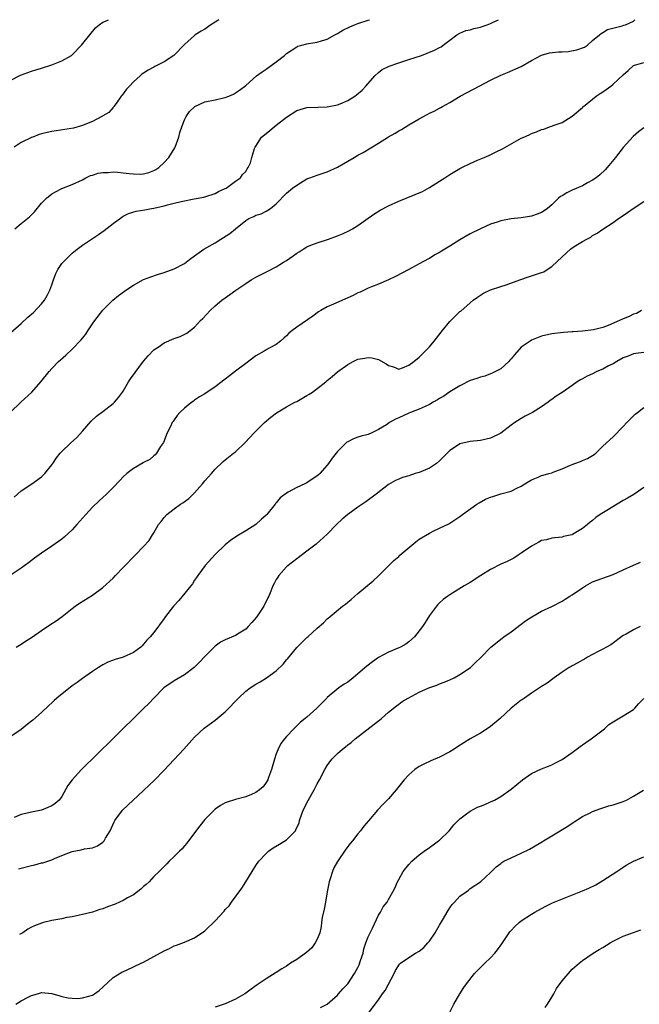
# Model space of a CAD drawing. Units: inches. Extents: x 2604000 to 2607000, y 1488000 to 1491000.
# Drawn here: x 2605553 to 2605674, y 1490807 to 1491000 of the extents above; entities that cross this region are included whole.
import ezdxf

# ---------------------------------------------------------------- set-up
doc = ezdxf.new("R2010")
doc.units = ezdxf.units.IN
doc.header["$MEASUREMENT"] = 0
doc.layers.add('LD26041488_10ft', color=41, linetype='Continuous')

msp = doc.modelspace()

# ---------------------------------------------------------------- linework, layer by layer
at = {"layer": 'LD26041488_10ft'}
for points, elevation in [([(2605548.76, 1490921), (2605552.96, 1490925.04), (2605555.07, 1490927), (2605556.88, 1490929), (2605558.47, 1490931), (2605559, 1490931.6), (2605560.33, 1490933), (2605560.68, 1490933.32), (2605561.75, 1490934.25), (2605563, 1490935.39), (2605564.77, 1490937.23), (2605565, 1490937.54), (2605565.66, 1490938.34), (2605566.05, 1490939), (2605567, 1490940.39), (2605567.44, 1490941), (2605569, 1490943.02), (2605570.99, 1490945.01), (2605572.09, 1490945.91), (2605573.22, 1490946.78), (2605573.54, 1490947), (2605575, 1490947.97), (2605576.96, 1490949.04), (2605578.39, 1490949.61), (2605579.89, 1490950.11), (2605581, 1490950.42), (2605583, 1490951.13), (2605585, 1490952.22), (2605586.02, 1490953), (2605587, 1490953.68), (2605588.8, 1490955), (2605591, 1490956.28), (2605592.14, 1490957), (2605592.68, 1490957.32), (2605593.92, 1490958.08), (2605595, 1490959.02), (2605597, 1490960.65), (2605597.65, 1490961), (2605598.58, 1490961.42), (2605599, 1490961.65), (2605600.03, 1490961.97), (2605601, 1490962.47), (2605601.36, 1490962.64), (2605601.87, 1490963), (2605603, 1490963.92), (2605605, 1490965.97), (2605606.19, 1490967), (2605607, 1490967.57), (2605609, 1490968.77), (2605609.58, 1490969), (2605611, 1490969.52), (2605613, 1490970.14), (2605615, 1490971.08), (2605617, 1490972.28), (2605618.28, 1490973), (2605619, 1490973.43), (2605620.02, 1490973.98), (2605623, 1490975.82), (2605625, 1490977.03), (2605626.27, 1490977.73), (2605627, 1490978.19), (2605627.53, 1490978.47), (2605629, 1490979.4), (2605631, 1490980.58), (2605632.58, 1490981.42), (2605633, 1490981.66), (2605633.92, 1490982.08), (2605635, 1490982.67), (2605635.23, 1490982.77), (2605635.59, 1490983), (2605637, 1490983.75), (2605639.06, 1490985), (2605641.63, 1490986.37), (2605642.76, 1490987), (2605645, 1490988.14), (2605647, 1490989.1), (2605648.33, 1490989.67), (2605651, 1490990.84), (2605653, 1490991.97), (2605654.97, 1490993.03), (2605656.53, 1490993.47), (2605658.33, 1490993.67), (2605659, 1490993.73), (2605660.21, 1490993.79), (2605661.93, 1490994.07), (2605663.37, 1490994.63), (2605663.97, 1490995), (2605665, 1490995.9), (2605666.35, 1490997), (2605666.68, 1490997.32), (2605667, 1490997.48), (2605667.93, 1490998.07), (2605670.77, 1490998.77), (2605671.1, 1490998.9), (2605671.44, 1490999), (2605673, 1490999.74), (2605673.28, 1491000)], 9310), ([(2605551, 1490988.14), (2605552.87, 1490989.13), (2605555, 1490989.9), (2605555.85, 1490990.15), (2605557, 1490990.5), (2605559, 1490991.16), (2605561, 1490991.95), (2605562.86, 1490993), (2605563, 1490993.1), (2605564.84, 1490995), (2605566.43, 1490997), (2605567.59, 1490998.41), (2605568.29, 1490999), (2605569, 1490999.54), (2605569.87, 1490999.87), (2605570.13, 1491000)], 9350), ([(2605551, 1490938.64), (2605553, 1490940.41), (2605554.34, 1490941.66), (2605555.41, 1490942.59), (2605557, 1490944.3), (2605557.56, 1490945), (2605558.1, 1490945.9), (2605558.64, 1490947), (2605559, 1490948.05), (2605559.36, 1490949), (2605559.78, 1490950.22), (2605560.19, 1490951), (2605561, 1490952.21), (2605561.73, 1490953), (2605563, 1490954.2), (2605563.99, 1490955), (2605565, 1490955.78), (2605568.14, 1490957.86), (2605569.3, 1490958.7), (2605571, 1490960.07), (2605572.7, 1490961.3), (2605573, 1490961.48), (2605574.02, 1490961.98), (2605575.56, 1490962.44), (2605577.26, 1490962.74), (2605578.52, 1490963), (2605579, 1490963.07), (2605581, 1490963.48), (2605581.7, 1490963.7), (2605583, 1490964), (2605584.38, 1490964.38), (2605586.88, 1490964.88), (2605588.78, 1490965.22), (2605589, 1490965.27), (2605591, 1490965.9), (2605591.7, 1490966.3), (2605593, 1490966.9), (2605593.17, 1490967), (2605595, 1490968.34), (2605595.97, 1490969), (2605596.35, 1490969.65), (2605597, 1490970.22), (2605597.27, 1490970.73), (2605597.52, 1490971), (2605597.92, 1490971.92), (2605598.23, 1490973), (2605598.76, 1490974.76), (2605598.85, 1490975), (2605599, 1490975.21), (2605600.13, 1490977), (2605601, 1490977.71), (2605601.74, 1490978.26), (2605602.59, 1490979), (2605603, 1490979.3), (2605605, 1490980.9), (2605607, 1490982.22), (2605609, 1490982.77), (2605611.13, 1490982.87), (2605613, 1490982.9), (2605615, 1490983.3), (2605615.5, 1490983.5), (2605617, 1490984.16), (2605618.39, 1490985), (2605618.74, 1490985.26), (2605619.8, 1490986.2), (2605620.54, 1490987), (2605622.29, 1490989), (2605623, 1490989.64), (2605623.78, 1490990.22), (2605625.11, 1490990.89), (2605627, 1490991.57), (2605627.82, 1490991.82), (2605629, 1490992.22), (2605631.47, 1490993), (2605632.59, 1490993.41), (2605633.98, 1490994.02), (2605635, 1490994.54), (2605635.29, 1490994.71), (2605635.73, 1490995), (2605637, 1490995.98), (2605638.4, 1490997), (2605639, 1490997.34), (2605640.14, 1490997.86), (2605641, 1490998.03), (2605641.74, 1490998.26), (2605643, 1490998.54), (2605643.35, 1490998.65), (2605644.33, 1490999), (2605645, 1490999.26), (2605645.52, 1490999.52), (2605646.52, 1491000)], 9320), ([(2605591.74, 1491000), (2605591, 1490999.53), (2605590.2, 1490999), (2605589, 1490998.15), (2605588.28, 1490997.72), (2605587.1, 1490997), (2605587, 1490996.92), (2605585, 1490995.11), (2605582.92, 1490993), (2605581, 1490991.72), (2605579.62, 1490991), (2605579.2, 1490990.8), (2605579, 1490990.67), (2605577.87, 1490990.13), (2605577, 1490989.51), (2605576.68, 1490989.32), (2605576.3, 1490989), (2605575, 1490987.83), (2605574.2, 1490987), (2605573.65, 1490986.35), (2605572.8, 1490985.2), (2605572.63, 1490985), (2605571.6, 1490983.6), (2605571.19, 1490983), (2605571.12, 1490982.88), (2605571, 1490982.76), (2605570.19, 1490981.81), (2605569, 1490981.13), (2605568.93, 1490981.07), (2605568.82, 1490981), (2605567, 1490980.06), (2605565.48, 1490979.47), (2605565, 1490979.25), (2605563.26, 1490978.74), (2605561.55, 1490978.45), (2605559, 1490978.06), (2605558.12, 1490977.88), (2605557, 1490977.6), (2605556.54, 1490977.46), (2605555.26, 1490977), (2605555, 1490976.9), (2605553, 1490975.9), (2605551.62, 1490975)], 9340), ([(2605551.77, 1490959), (2605553, 1490960.03), (2605554.66, 1490961.34), (2605555.64, 1490962.36), (2605557, 1490964.03), (2605557.98, 1490965), (2605559, 1490965.83), (2605559.73, 1490966.27), (2605561, 1490966.9), (2605563, 1490967.69), (2605565, 1490968.62), (2605565.68, 1490969), (2605566.56, 1490969.44), (2605567, 1490969.54), (2605568.06, 1490969.94), (2605569, 1490970.04), (2605570.02, 1490970.02), (2605571, 1490970.14), (2605571.91, 1490970.09), (2605573, 1490969.99), (2605574.18, 1490969.82), (2605575, 1490969.76), (2605576.29, 1490969.71), (2605577, 1490969.78), (2605577.99, 1490970.01), (2605579, 1490970.42), (2605579.38, 1490970.62), (2605579.95, 1490971), (2605581, 1490971.99), (2605581.94, 1490973), (2605583.11, 1490974.89), (2605583.17, 1490975), (2605583.89, 1490977), (2605584.1, 1490977.9), (2605584.47, 1490979), (2605585, 1490980.37), (2605585.31, 1490981), (2605585.97, 1490982.03), (2605587.01, 1490982.99), (2605589, 1490983.9), (2605591, 1490984.29), (2605592.66, 1490984.66), (2605593, 1490984.73), (2605593.67, 1490985), (2605594.59, 1490985.41), (2605595, 1490985.63), (2605595.81, 1490986.19), (2605597, 1490987.07), (2605599.15, 1490989), (2605600.2, 1490989.8), (2605601, 1490990.3), (2605603, 1490991.73), (2605604.6, 1490993), (2605604.82, 1490993.18), (2605605, 1490993.37), (2605607, 1490994.69), (2605607.22, 1490994.78), (2605608, 1490995), (2605609, 1490995.27), (2605609.3, 1490995.3), (2605611, 1490995.57), (2605611.83, 1490995.83), (2605613, 1490996.16), (2605614.45, 1490997), (2605615, 1490997.3), (2605616.07, 1490997.93), (2605617.39, 1490998.61), (2605618.35, 1490999), (2605619, 1490999.24), (2605621, 1490999.92), (2605621.29, 1491000)], 9330), ([(2605551.62, 1490906.38), (2605553, 1490907.6), (2605555.12, 1490909), (2605557, 1490910.38), (2605557.66, 1490911), (2605559, 1490912.74), (2605559.19, 1490913), (2605559.91, 1490914.09), (2605560.66, 1490915), (2605561, 1490915.37), (2605562.67, 1490917), (2605563.89, 1490918.11), (2605565, 1490919.34), (2605566.71, 1490921.29), (2605567.75, 1490922.25), (2605569, 1490923.18), (2605571, 1490924.74), (2605571.26, 1490925), (2605572.06, 1490925.94), (2605572.87, 1490927), (2605573, 1490927.2), (2605574.05, 1490929), (2605574.42, 1490929.58), (2605577, 1490933.06), (2605577.88, 1490934.12), (2605579, 1490935.28), (2605579.82, 1490935.82), (2605581, 1490936.62), (2605583, 1490937.47), (2605584.14, 1490937.87), (2605585.47, 1490938.53), (2605587, 1490939.71), (2605588.13, 1490941), (2605588.59, 1490941.41), (2605590.01, 1490943), (2605591, 1490943.88), (2605592.35, 1490945), (2605593, 1490945.5), (2605593.91, 1490946.09), (2605595.05, 1490947), (2605597, 1490948.31), (2605598.07, 1490949), (2605599, 1490949.54), (2605601.32, 1490950.68), (2605603, 1490951.53), (2605604.43, 1490952.43), (2605605, 1490952.77), (2605606.32, 1490953.68), (2605607, 1490954.21), (2605607.51, 1490954.49), (2605608.27, 1490955), (2605609, 1490955.44), (2605609.79, 1490955.79), (2605611, 1490956.28), (2605613.21, 1490957), (2605615, 1490957.61), (2605616, 1490958), (2605617.33, 1490958.67), (2605617.91, 1490959), (2605619, 1490959.65), (2605622.13, 1490961.87), (2605623.36, 1490962.64), (2605625, 1490963.52), (2605627, 1490964.41), (2605631.67, 1490966.33), (2605633, 1490967.1), (2605635, 1490968.34), (2605636, 1490969), (2605637, 1490969.63), (2605639, 1490970.83), (2605639.33, 1490971), (2605641, 1490971.81), (2605642.46, 1490972.46), (2605643.75, 1490973), (2605644.64, 1490973.36), (2605646.09, 1490974.09), (2605647.32, 1490974.68), (2605651, 1490976.74), (2605651.54, 1490977), (2605652.55, 1490977.45), (2605653, 1490977.7), (2605654.01, 1490977.99), (2605655, 1490978.47), (2605655.45, 1490978.55), (2605656.55, 1490979), (2605657, 1490979.15), (2605657.27, 1490979.27), (2605659, 1490979.86), (2605661, 1490981.1), (2605663, 1490982.78), (2605663.1, 1490982.9), (2605663.22, 1490983), (2605665, 1490984.39), (2605665.69, 1490985), (2605666.46, 1490985.54), (2605667, 1490985.84), (2605667.67, 1490986.33), (2605668.53, 1490987), (2605669, 1490987.33), (2605671, 1490989.22), (2605671.98, 1490990.02), (2605673, 1490991.01), (2605675, 1490991.59)], 9300), ([(2605675, 1490978.82), (2605674, 1490978), (2605672.92, 1490977.08), (2605671, 1490974.95), (2605669.49, 1490973), (2605667.83, 1490971), (2605667.44, 1490970.56), (2605666.4, 1490969.61), (2605665.68, 1490969), (2605665, 1490968.53), (2605663.99, 1490967.99), (2605663, 1490967.44), (2605661, 1490966.57), (2605659.93, 1490966.07), (2605659, 1490965.48), (2605658.69, 1490965.31), (2605658.33, 1490965), (2605657, 1490963.7), (2605656.16, 1490963), (2605655.49, 1490962.51), (2605655, 1490962.2), (2605654.14, 1490961.86), (2605653, 1490961.47), (2605652.61, 1490961.39), (2605651, 1490961.16), (2605649, 1490960.94), (2605647, 1490960.54), (2605646.28, 1490960.28), (2605645, 1490959.9), (2605643, 1490958.99), (2605641, 1490957.99), (2605639, 1490956.85), (2605637, 1490955.62), (2605636.03, 1490955), (2605635.38, 1490954.62), (2605635, 1490954.34), (2605634.09, 1490953.91), (2605633, 1490953.2), (2605632.86, 1490953.14), (2605631, 1490952.15), (2605628.95, 1490951), (2605626.37, 1490949.63), (2605625, 1490948.98), (2605623, 1490948.15), (2605621.65, 1490947.65), (2605621, 1490947.37), (2605619.41, 1490946.59), (2605619, 1490946.45), (2605618.07, 1490945.93), (2605614.21, 1490944.21), (2605613, 1490943.71), (2605611.76, 1490943), (2605611.3, 1490942.7), (2605610.14, 1490941.86), (2605607, 1490939.71), (2605606.02, 1490939), (2605605.47, 1490938.53), (2605605, 1490938.04), (2605604.45, 1490937.55), (2605603.82, 1490937), (2605603, 1490936.35), (2605601.61, 1490935.61), (2605601, 1490935.26), (2605600.61, 1490935), (2605599, 1490934.11), (2605597, 1490932.62), (2605595, 1490931.08), (2605593.81, 1490930.19), (2605593, 1490929.53), (2605591, 1490928), (2605589, 1490926.64), (2605587.96, 1490926.04), (2605587, 1490925.38), (2605586.77, 1490925.23), (2605586.45, 1490925), (2605585, 1490923.83), (2605584.12, 1490923), (2605583.58, 1490922.42), (2605583, 1490921.56), (2605582.76, 1490921.24), (2605582.61, 1490921), (2605582.27, 1490920.27), (2605581.64, 1490919), (2605580.87, 1490917.13), (2605580.33, 1490916.33), (2605579.5, 1490915), (2605579.28, 1490914.72), (2605579, 1490914.5), (2605578.2, 1490913.8), (2605577, 1490913.2), (2605576.88, 1490913.12), (2605575, 1490912.03), (2605573.72, 1490911), (2605573, 1490910.35), (2605572.36, 1490909.64), (2605571, 1490908.27), (2605569.72, 1490907), (2605568.3, 1490905.7), (2605567, 1490904.45), (2605565.67, 1490903), (2605563.92, 1490901), (2605563, 1490899.99), (2605561.45, 1490898.55), (2605561, 1490898.18), (2605560.32, 1490897.68), (2605559, 1490896.76), (2605557, 1490895.41), (2605555.59, 1490894.41), (2605554.46, 1490893.54), (2605553, 1490892.49), (2605550.85, 1490891)], 9290), ([(2605552.02, 1490877), (2605553, 1490877.57), (2605553.85, 1490878.15), (2605555, 1490878.9), (2605557, 1490880.28), (2605558.65, 1490881.35), (2605559.85, 1490882.15), (2605561.02, 1490882.98), (2605563, 1490884.57), (2605563.58, 1490885), (2605564.42, 1490885.58), (2605567, 1490887.19), (2605569, 1490888.67), (2605571, 1490890.51), (2605571.5, 1490891), (2605573, 1490892.59), (2605573.41, 1490893), (2605575, 1490894.68), (2605575.34, 1490895), (2605577, 1490896.72), (2605578.08, 1490897.92), (2605578.73, 1490899), (2605579, 1490899.42), (2605579.93, 1490901), (2605580.41, 1490901.59), (2605581, 1490902.39), (2605581.52, 1490903), (2605583, 1490904.12), (2605584.2, 1490905), (2605584.7, 1490905.3), (2605585.87, 1490906.14), (2605587, 1490907.27), (2605588.56, 1490909), (2605589, 1490909.6), (2605590.27, 1490911), (2605591, 1490911.91), (2605592.6, 1490913.4), (2605593, 1490913.73), (2605594.63, 1490915), (2605595, 1490915.3), (2605596.91, 1490917.09), (2605598.68, 1490919), (2605600.72, 1490921), (2605601.93, 1490922.07), (2605603.07, 1490922.93), (2605605, 1490924.1), (2605606.66, 1490925), (2605607, 1490925.17), (2605609, 1490926.31), (2605609.45, 1490926.55), (2605610.1, 1490927), (2605612.72, 1490929), (2605613, 1490929.26), (2605613.97, 1490930.03), (2605615, 1490930.94), (2605617, 1490932.43), (2605618.08, 1490933), (2605619, 1490933.44), (2605620.33, 1490933.67), (2605621, 1490933.8), (2605621.72, 1490933.72), (2605623, 1490933.36), (2605624.56, 1490932.56), (2605625, 1490932.21), (2605625.94, 1490931.94), (2605627, 1490931.49), (2605627.76, 1490931.76), (2605629, 1490932.26), (2605629.96, 1490933), (2605631, 1490933.85), (2605631.56, 1490934.44), (2605632.17, 1490935), (2605633, 1490935.86), (2605633.94, 1490937), (2605635.29, 1490938.71), (2605635.49, 1490939), (2605637, 1490940.82), (2605637.18, 1490941), (2605639, 1490942.77), (2605639.14, 1490942.86), (2605641, 1490944.52), (2605641.57, 1490945), (2605642.42, 1490945.58), (2605643, 1490946), (2605643.6, 1490946.4), (2605645, 1490947.04), (2605647, 1490947.71), (2605648.02, 1490948.02), (2605650.75, 1490949), (2605652.43, 1490949.57), (2605654.2, 1490950.2), (2605655, 1490950.45), (2605655.41, 1490950.59), (2605656.08, 1490951), (2605657, 1490951.6), (2605659, 1490953.53), (2605660.66, 1490955), (2605661, 1490955.25), (2605661.72, 1490955.72), (2605663, 1490956.5), (2605663.86, 1490957), (2605664.62, 1490957.38), (2605665, 1490957.67), (2605665.87, 1490958.13), (2605667, 1490958.91), (2605669, 1490960.21), (2605670.04, 1490961), (2605671, 1490961.59), (2605671.82, 1490962.18), (2605672.93, 1490963), (2605675, 1490964.36)], 9280), ([(2605674.54, 1490943), (2605673.57, 1490942.43), (2605673, 1490942.25), (2605672.18, 1490941.82), (2605671, 1490941.36), (2605670.24, 1490941), (2605668.02, 1490940.02), (2605667, 1490939.66), (2605665.19, 1490939.19), (2605663, 1490938.93), (2605661.17, 1490938.83), (2605661, 1490938.81), (2605659.3, 1490938.7), (2605657, 1490938.43), (2605655, 1490937.97), (2605654.29, 1490937.71), (2605653, 1490937.16), (2605652.74, 1490937), (2605651, 1490935.77), (2605649.69, 1490934.31), (2605649, 1490933.51), (2605648.78, 1490933.22), (2605648.57, 1490933), (2605647, 1490931.58), (2605645.32, 1490930.68), (2605645, 1490930.56), (2605643.86, 1490930.14), (2605643, 1490929.94), (2605642.33, 1490929.67), (2605641, 1490929.27), (2605639, 1490928.21), (2605637, 1490927.02), (2605635.82, 1490926.18), (2605635, 1490925.73), (2605634.56, 1490925.44), (2605633.77, 1490925), (2605633, 1490924.54), (2605632.19, 1490924.19), (2605631, 1490923.62), (2605629.29, 1490923), (2605629, 1490922.88), (2605627, 1490921.93), (2605626.35, 1490921.65), (2605625.2, 1490921), (2605624.58, 1490920.58), (2605623, 1490919.63), (2605621.74, 1490919), (2605621, 1490918.67), (2605619.66, 1490918.34), (2605619, 1490918.16), (2605618.16, 1490917.84), (2605617, 1490917.26), (2605616.84, 1490917.16), (2605615, 1490915.36), (2605613.95, 1490914.05), (2605613.26, 1490913), (2605613, 1490912.67), (2605611.54, 1490911), (2605611.25, 1490910.75), (2605611, 1490910.54), (2605609, 1490909.22), (2605608.84, 1490909.16), (2605608.57, 1490909), (2605607, 1490908.28), (2605605.34, 1490907.34), (2605605, 1490907.19), (2605603.76, 1490906.24), (2605603, 1490905.27), (2605602.87, 1490905.13), (2605602.79, 1490905), (2605601.15, 1490903), (2605601, 1490902.84), (2605600.02, 1490901.98), (2605599, 1490901.04), (2605597, 1490899.76), (2605595.25, 1490898.75), (2605595, 1490898.56), (2605594.07, 1490897.93), (2605592.96, 1490897.04), (2605591, 1490895.18), (2605589.04, 1490893), (2605587.61, 1490891), (2605587.37, 1490890.63), (2605587, 1490890.12), (2605586.58, 1490889.42), (2605586.25, 1490889), (2605583.87, 1490886.13), (2605582.84, 1490885), (2605581.29, 1490883), (2605581, 1490882.59), (2605579, 1490879.88), (2605578.26, 1490879), (2605577.66, 1490878.34), (2605577, 1490877.56), (2605576.73, 1490877.27), (2605576.43, 1490877), (2605575, 1490875.94), (2605573, 1490875.03), (2605571.41, 1490874.59), (2605569.98, 1490874.02), (2605569, 1490873.54), (2605568.14, 1490873), (2605567, 1490872.24), (2605565, 1490870.84), (2605563.97, 1490870.04), (2605563, 1490869.38), (2605560.02, 1490867), (2605559.5, 1490866.5), (2605559, 1490866.08), (2605558.44, 1490865.56), (2605557, 1490864.17), (2605555.31, 1490862.69), (2605555, 1490862.45), (2605554.16, 1490861.84), (2605553, 1490860.86), (2605551, 1490859.48)], 9270), ([(2605675, 1490934.75), (2605673.44, 1490934.56), (2605673, 1490934.49), (2605671.96, 1490934.04), (2605671, 1490933.68), (2605669.75, 1490933), (2605669, 1490932.56), (2605668.11, 1490932.11), (2605667, 1490931.51), (2605665.79, 1490931), (2605665, 1490930.59), (2605663.91, 1490930.09), (2605663, 1490929.57), (2605662.62, 1490929.38), (2605661.97, 1490929), (2605661, 1490928.3), (2605659, 1490926.94), (2605657.83, 1490926.17), (2605657, 1490925.53), (2605656.69, 1490925.31), (2605656.28, 1490925), (2605655, 1490924.11), (2605653.18, 1490923), (2605651.75, 1490922.25), (2605651, 1490921.84), (2605649.74, 1490921), (2605649, 1490920.48), (2605647, 1490918.94), (2605645, 1490917.96), (2605643, 1490917.53), (2605641, 1490917.32), (2605639, 1490916.83), (2605638.49, 1490916.49), (2605637, 1490915.56), (2605636.47, 1490915), (2605635, 1490913.54), (2605634.41, 1490913), (2605633, 1490912.06), (2605631, 1490911.23), (2605630.22, 1490911), (2605629, 1490910.59), (2605627.75, 1490910.25), (2605627, 1490909.89), (2605626.35, 1490909.65), (2605625, 1490908.85), (2605622.6, 1490907), (2605620.54, 1490905.46), (2605619, 1490904.46), (2605617, 1490903.01), (2605615.93, 1490902.07), (2605614.83, 1490901), (2605613, 1490899.16), (2605610.81, 1490897.19), (2605609, 1490895.78), (2605607, 1490894.3), (2605605.35, 1490893), (2605605, 1490892.7), (2605603.5, 1490891), (2605603.28, 1490890.72), (2605603, 1490890.25), (2605602.56, 1490889.45), (2605602.35, 1490889), (2605601.94, 1490887.94), (2605601.53, 1490887), (2605601.34, 1490886.66), (2605601, 1490885.95), (2605600.67, 1490885.33), (2605600.54, 1490885), (2605599.12, 1490882.88), (2605598.2, 1490881.8), (2605597.49, 1490881), (2605597, 1490880.48), (2605595.71, 1490879.71), (2605595, 1490879.25), (2605593, 1490878.42), (2605592.07, 1490877.93), (2605591, 1490877.16), (2605590.82, 1490877), (2605589, 1490875.17), (2605587.96, 1490874.04), (2605586.91, 1490873), (2605585, 1490871.57), (2605583, 1490870.39), (2605580.99, 1490869), (2605579, 1490867), (2605578.04, 1490865.96), (2605577, 1490864.93), (2605570.94, 1490859), (2605564.85, 1490853), (2605562.98, 1490851), (2605562.14, 1490849.86), (2605561, 1490847.7), (2605560.47, 1490847), (2605559.69, 1490846.31), (2605559, 1490845.86), (2605557, 1490845.03), (2605555, 1490844.65), (2605554.53, 1490844.53), (2605553, 1490844.2), (2605551.6, 1490843.6)], 9260), ([(2605552.48, 1490833.52), (2605555, 1490834.17), (2605555.69, 1490834.31), (2605557, 1490834.68), (2605557.27, 1490834.73), (2605559, 1490835.31), (2605559.56, 1490835.56), (2605561, 1490836.15), (2605563, 1490836.9), (2605564.78, 1490837.22), (2605565.41, 1490837.41), (2605567, 1490837.66), (2605567.98, 1490838.02), (2605569, 1490838.73), (2605569.14, 1490838.86), (2605569.24, 1490839), (2605569.54, 1490839.54), (2605570.44, 1490841), (2605571.24, 1490842.76), (2605571.38, 1490843), (2605572.89, 1490845), (2605577, 1490848.85), (2605578.1, 1490849.9), (2605579.1, 1490850.9), (2605581, 1490852.84), (2605584.87, 1490857), (2605587, 1490859.36), (2605588.88, 1490861.12), (2605591, 1490862.65), (2605593, 1490864.29), (2605593.72, 1490865), (2605595, 1490866.4), (2605595.58, 1490867), (2605597, 1490868.35), (2605597.89, 1490869), (2605599, 1490869.7), (2605599.83, 1490870.17), (2605601.06, 1490870.94), (2605603, 1490872.36), (2605604.33, 1490873.67), (2605605, 1490874.49), (2605605.24, 1490874.76), (2605607, 1490876.9), (2605608.05, 1490877.95), (2605609, 1490878.86), (2605609.17, 1490879), (2605611, 1490880.7), (2605612.22, 1490881.78), (2605613, 1490882.56), (2605613.25, 1490882.75), (2605613.53, 1490883), (2605615.97, 1490885), (2605616.57, 1490885.43), (2605617, 1490885.8), (2605617.68, 1490886.32), (2605618.39, 1490887), (2605619, 1490887.49), (2605621.99, 1490890.01), (2605623.04, 1490890.96), (2605625, 1490892.92), (2605626.02, 1490893.98), (2605627, 1490894.77), (2605627.23, 1490895), (2605629.57, 1490897), (2605630.35, 1490897.65), (2605631, 1490898.14), (2605633, 1490899.36), (2605633.73, 1490899.73), (2605635, 1490900.31), (2605636.81, 1490901.19), (2605637.96, 1490901.96), (2605639, 1490902.61), (2605639.51, 1490903), (2605642.3, 1490905), (2605642.73, 1490905.27), (2605644.03, 1490905.97), (2605645, 1490906.38), (2605645.45, 1490906.55), (2605647.02, 1490907.02), (2605649, 1490907.57), (2605650.14, 1490908.14), (2605651, 1490908.52), (2605651.73, 1490909), (2605653, 1490909.76), (2605654.32, 1490910.32), (2605655, 1490910.64), (2605655.27, 1490910.73), (2605656.42, 1490911), (2605657, 1490911.16), (2605657.26, 1490911.26), (2605659, 1490911.95), (2605660.64, 1490912.64), (2605661, 1490912.82), (2605661.53, 1490913), (2605662.59, 1490913.41), (2605663, 1490913.56), (2605664, 1490914), (2605665, 1490914.56), (2605665.27, 1490914.73), (2605665.61, 1490915), (2605667, 1490916.36), (2605669, 1490918.25), (2605671, 1490920.23), (2605671.7, 1490921), (2605672.34, 1490921.66), (2605673.36, 1490922.64), (2605673.76, 1490923), (2605675, 1490923.96)], 9250), ([(2605675, 1490908.31), (2605673.06, 1490906.94), (2605671.83, 1490906.17), (2605671, 1490905.71), (2605669.79, 1490905), (2605667.75, 1490903.75), (2605666.49, 1490903), (2605665.6, 1490902.4), (2605665, 1490901.82), (2605664.5, 1490901.5), (2605663.99, 1490901), (2605663, 1490900.22), (2605661.04, 1490899.04), (2605660.93, 1490899), (2605659.31, 1490898.69), (2605659, 1490898.52), (2605657.56, 1490898.44), (2605657, 1490898.38), (2605655.96, 1490898.04), (2605655, 1490897.88), (2605654.46, 1490897.54), (2605653, 1490896.81), (2605651, 1490895.4), (2605650.39, 1490895), (2605649.54, 1490894.46), (2605648.22, 1490893.78), (2605647, 1490893.24), (2605645, 1490892.19), (2605643.07, 1490891), (2605641, 1490889.64), (2605639.83, 1490889), (2605637, 1490887.26), (2605636.63, 1490887), (2605635.7, 1490886.3), (2605635, 1490885.68), (2605634.66, 1490885.34), (2605634.37, 1490885), (2605633, 1490883.19), (2605632.18, 1490881.82), (2605631.64, 1490881), (2605630.11, 1490879), (2605629, 1490878.02), (2605628.41, 1490877.59), (2605627.35, 1490877), (2605627, 1490876.83), (2605625, 1490876.03), (2605623.03, 1490874.97), (2605621.88, 1490874.12), (2605620.76, 1490873.24), (2605619, 1490871.72), (2605618.06, 1490871), (2605617, 1490870.15), (2605616.28, 1490869.72), (2605615.27, 1490869), (2605613, 1490867.1), (2605612.88, 1490867), (2605610.96, 1490865.04), (2605609, 1490863.27), (2605608.69, 1490863), (2605607.76, 1490862.25), (2605606.44, 1490861), (2605605, 1490859.44), (2605604.63, 1490859), (2605603.92, 1490858.08), (2605603.38, 1490857), (2605603, 1490856.05), (2605602.65, 1490855), (2605602.05, 1490853), (2605601.46, 1490851.46), (2605601.31, 1490851), (2605601.21, 1490850.79), (2605601, 1490850.43), (2605600.4, 1490849.6), (2605599.72, 1490849), (2605599, 1490848.47), (2605598.12, 1490848.12), (2605597, 1490847.63), (2605595, 1490847.09), (2605593.4, 1490846.6), (2605593, 1490846.44), (2605592.06, 1490845.94), (2605591, 1490845.2), (2605589, 1490843.21), (2605588.02, 1490841.98), (2605585.79, 1490839), (2605585.46, 1490838.54), (2605585, 1490838.05), (2605584.53, 1490837.47), (2605584.03, 1490837), (2605583, 1490835.92), (2605582.01, 1490835), (2605581.53, 1490834.47), (2605581, 1490833.97), (2605580.06, 1490833), (2605579, 1490831.99), (2605578.09, 1490831), (2605577.53, 1490830.47), (2605577, 1490830.05), (2605576.47, 1490829.53), (2605575, 1490828.45), (2605573.82, 1490827.82), (2605573, 1490827.33), (2605572.24, 1490827), (2605571.4, 1490826.6), (2605569.94, 1490826.06), (2605569, 1490825.68), (2605568.45, 1490825.55), (2605567, 1490825.05), (2605565, 1490824.56), (2605564.45, 1490824.45), (2605563, 1490824.14), (2605561.96, 1490823.96), (2605561, 1490823.74), (2605559, 1490823.38), (2605557.41, 1490823), (2605557, 1490822.9), (2605555.63, 1490822.37), (2605555, 1490822.09), (2605554.33, 1490821.67), (2605553.3, 1490821), (2605552.65, 1490820.65)], 9240), ([(2605551.94, 1490807), (2605553, 1490807.62), (2605554.36, 1490808.36), (2605555, 1490808.68), (2605556.17, 1490809), (2605557, 1490809.26), (2605559, 1490809.09), (2605560.6, 1490808.6), (2605561, 1490808.52), (2605562.21, 1490808.21), (2605563, 1490808.14), (2605564.12, 1490808.12), (2605565, 1490808.21), (2605567, 1490808.78), (2605567.4, 1490809), (2605568.31, 1490809.69), (2605569, 1490810.29), (2605571, 1490812.19), (2605572.73, 1490813.27), (2605573.67, 1490813.67), (2605576.53, 1490815), (2605577, 1490815.24), (2605581, 1490817.44), (2605582.08, 1490817.92), (2605583, 1490818.4), (2605583.45, 1490818.55), (2605585, 1490819.16), (2605587, 1490820), (2605589, 1490821.35), (2605591, 1490823.33), (2605592.77, 1490825.23), (2605593, 1490825.55), (2605593.74, 1490826.26), (2605594.23, 1490827), (2605596.25, 1490829.75), (2605597.05, 1490831), (2605598.3, 1490833), (2605599, 1490834.16), (2605599.56, 1490835), (2605601, 1490836.56), (2605601.48, 1490837), (2605602.39, 1490837.61), (2605603.65, 1490838.35), (2605605, 1490839.21), (2605606.75, 1490841), (2605606.86, 1490841.14), (2605607.46, 1490842.54), (2605607.57, 1490843), (2605608.29, 1490845), (2605608.51, 1490845.49), (2605609, 1490846.46), (2605610.44, 1490849), (2605611, 1490850.17), (2605611.46, 1490851), (2605612.5, 1490853), (2605613, 1490853.8), (2605613.91, 1490855), (2605615, 1490856.15), (2605615.95, 1490857), (2605616.55, 1490857.44), (2605617, 1490857.84), (2605617.68, 1490858.32), (2605618.47, 1490859), (2605623, 1490862.54), (2605623.28, 1490862.72), (2605623.61, 1490863), (2605625, 1490864.23), (2605626.54, 1490865.46), (2605627, 1490865.81), (2605627.7, 1490866.3), (2605628.84, 1490867), (2605631, 1490868.13), (2605632.88, 1490869), (2605634.45, 1490869.55), (2605635, 1490869.8), (2605635.88, 1490870.12), (2605637, 1490870.6), (2605637.86, 1490871), (2605639, 1490871.6), (2605641.06, 1490873), (2605642.03, 1490873.97), (2605643, 1490874.9), (2605645.02, 1490877), (2605647.24, 1490878.76), (2605647.62, 1490879), (2605649, 1490880.01), (2605651, 1490881.49), (2605651.86, 1490882.14), (2605653.07, 1490882.93), (2605655, 1490884.01), (2605657, 1490884.98), (2605659, 1490885.98), (2605659.63, 1490886.37), (2605660.55, 1490887), (2605661, 1490887.27), (2605663, 1490888.63), (2605663.61, 1490889), (2605665, 1490889.78), (2605665.87, 1490890.13), (2605669, 1490891.24), (2605671, 1490892.12), (2605673, 1490893.05), (2605674.37, 1490893.63)], 9230), ([(2605674.34, 1490881), (2605673, 1490880.4), (2605671.55, 1490879.55), (2605671, 1490879.24), (2605668.54, 1490877.46), (2605667.73, 1490877), (2605667, 1490876.57), (2605666.18, 1490876.18), (2605665, 1490875.57), (2605663.97, 1490875), (2605663.37, 1490874.63), (2605663, 1490874.46), (2605662.09, 1490873.91), (2605661, 1490873.32), (2605660.79, 1490873.21), (2605660.42, 1490873), (2605659, 1490872.09), (2605657.46, 1490871), (2605657.21, 1490870.79), (2605656.08, 1490869.92), (2605655, 1490869.27), (2605653, 1490867.95), (2605651.63, 1490867), (2605651.27, 1490866.73), (2605651, 1490866.57), (2605649, 1490865.01), (2605646.85, 1490863), (2605645, 1490861.44), (2605644.74, 1490861.26), (2605643, 1490860.11), (2605641.01, 1490859), (2605639.76, 1490858.24), (2605638.53, 1490857.47), (2605637.88, 1490857), (2605637, 1490856.45), (2605635, 1490855.39), (2605633.3, 1490854.7), (2605631.93, 1490854.07), (2605631, 1490853.56), (2605630.17, 1490853), (2605629, 1490851.97), (2605628.07, 1490851), (2605626.47, 1490849), (2605625, 1490847.26), (2605623.87, 1490846.13), (2605622.83, 1490845), (2605621.04, 1490842.96), (2605620.13, 1490841.87), (2605619.51, 1490841), (2605619, 1490840.38), (2605617.91, 1490839), (2605617.49, 1490838.51), (2605616.61, 1490837.39), (2605615.01, 1490834.99), (2605614.3, 1490833.7), (2605614, 1490833), (2605613.54, 1490831.54), (2605613.34, 1490831), (2605612.97, 1490829.03), (2605612.63, 1490827), (2605612.36, 1490825.64), (2605612.01, 1490824.01), (2605611.86, 1490823), (2605611.8, 1490822.2), (2605611.51, 1490821), (2605611, 1490819.75), (2605610.65, 1490819), (2605609.95, 1490818.05), (2605608.9, 1490817.1), (2605607, 1490815.74), (2605605.8, 1490815), (2605605, 1490814.45), (2605604.11, 1490813.89), (2605603, 1490813.17), (2605601, 1490811.98), (2605599.23, 1490810.77), (2605598.05, 1490809.95), (2605597, 1490809.12), (2605596.83, 1490809), (2605595, 1490807.94), (2605593, 1490807.05), (2605591, 1490806.4)], 9220), ([(2605611.68, 1490806.32), (2605613, 1490807.02), (2605615, 1490808.78), (2605615.21, 1490809), (2605616.02, 1490809.98), (2605617, 1490810.98), (2605618.33, 1490813), (2605619, 1490814.18), (2605619.27, 1490814.73), (2605619.52, 1490815.52), (2605620.01, 1490817), (2605620.18, 1490817.82), (2605620.56, 1490819), (2605621, 1490820.19), (2605621.4, 1490821), (2605621.87, 1490821.87), (2605623, 1490824.41), (2605623.39, 1490825), (2605623.95, 1490826.05), (2605624.71, 1490827), (2605625, 1490827.53), (2605625.87, 1490829), (2605626.26, 1490829.74), (2605626.74, 1490831), (2605627, 1490831.44), (2605627.87, 1490833), (2605629, 1490834.38), (2605629.54, 1490835), (2605631, 1490836.26), (2605631.95, 1490837), (2605633, 1490837.72), (2605633.77, 1490838.23), (2605634.82, 1490839), (2605635, 1490839.15), (2605636.88, 1490841), (2605637.82, 1490842.18), (2605639, 1490843.34), (2605640.3, 1490844.3), (2605641, 1490844.84), (2605642.41, 1490845.59), (2605643, 1490845.84), (2605643.84, 1490846.16), (2605645, 1490846.65), (2605645.74, 1490847), (2605647, 1490847.7), (2605649, 1490849.17), (2605651.22, 1490851), (2605653, 1490852.21), (2605655, 1490853.14), (2605656.33, 1490853.67), (2605657, 1490853.9), (2605657.71, 1490854.29), (2605659, 1490854.94), (2605661, 1490856.35), (2605662.52, 1490857.48), (2605663.68, 1490858.32), (2605664.69, 1490859), (2605667.32, 1490861), (2605668.19, 1490861.81), (2605669, 1490862.35), (2605671, 1490863.55), (2605673, 1490864.78), (2605673.26, 1490865), (2605674.07, 1490865.93), (2605675, 1490866.89)], 9210), ([(2605621, 1490805.19), (2605623, 1490807.86), (2605623.8, 1490809), (2605624.32, 1490809.68), (2605626.08, 1490813), (2605626.38, 1490813.62), (2605627.16, 1490814.84), (2605627.31, 1490815), (2605629, 1490816.16), (2605630.29, 1490817), (2605631, 1490817.39), (2605631.89, 1490818.11), (2605632.73, 1490819), (2605633, 1490819.33), (2605634.16, 1490821), (2605634.45, 1490821.55), (2605635, 1490822.5), (2605635.2, 1490822.8), (2605635.77, 1490823.77), (2605636.47, 1490825), (2605636.65, 1490825.35), (2605637, 1490825.88), (2605637.48, 1490826.52), (2605637.91, 1490827), (2605639, 1490828.13), (2605640.19, 1490829), (2605640.64, 1490829.36), (2605641, 1490829.66), (2605643.04, 1490831), (2605645, 1490832.78), (2605646.08, 1490833.92), (2605647, 1490834.56), (2605647.23, 1490834.77), (2605647.62, 1490835), (2605649, 1490835.68), (2605651, 1490836.59), (2605652.64, 1490837.36), (2605654.5, 1490838.5), (2605655.15, 1490838.85), (2605655.37, 1490839), (2605657, 1490840), (2605660.12, 1490841.88), (2605661, 1490842.49), (2605663, 1490843.79), (2605664.5, 1490844.5), (2605665, 1490844.76), (2605666.63, 1490845.37), (2605667, 1490845.47), (2605668.14, 1490845.86), (2605669, 1490846.09), (2605670.6, 1490846.6), (2605671, 1490846.75), (2605671.62, 1490847), (2605673, 1490847.75), (2605674.95, 1490848.95)], 9200), ([(2605637, 1490805.4), (2605637.81, 1490807), (2605639, 1490809), (2605639.76, 1490810.24), (2605640.25, 1490811), (2605641.85, 1490813), (2605643.86, 1490815), (2605645, 1490816.09), (2605645.85, 1490817), (2605646.37, 1490817.63), (2605647.21, 1490818.79), (2605648.65, 1490821), (2605648.8, 1490821.2), (2605649, 1490821.43), (2605649.77, 1490822.23), (2605650.62, 1490823), (2605651, 1490823.3), (2605653, 1490824.61), (2605653.65, 1490825), (2605655, 1490825.77), (2605655.8, 1490826.2), (2605657.14, 1490826.86), (2605657.47, 1490827), (2605663, 1490829.18), (2605664.27, 1490829.73), (2605665.6, 1490830.4), (2605667, 1490831.23), (2605669.75, 1490833), (2605670.5, 1490833.5), (2605671, 1490833.87), (2605671.72, 1490834.28), (2605673, 1490835.04), (2605675, 1490835.89)], 9190), ([(2605655.67, 1490806.33), (2605656.16, 1490807), (2605657, 1490808.35), (2605657.38, 1490809), (2605657.92, 1490810.07), (2605659, 1490811.59), (2605660.58, 1490813.42), (2605661, 1490813.83), (2605662.33, 1490815), (2605663, 1490815.53), (2605665.11, 1490817), (2605666.28, 1490817.72), (2605667, 1490818.1), (2605668.41, 1490819), (2605669, 1490819.33), (2605671, 1490820.31), (2605673, 1490821.04), (2605674.47, 1490821.53)], 9180)]:
    msp.add_lwpolyline(points, dxfattribs=dict(at, elevation=elevation))

doc.saveas('drawing.dxf')
